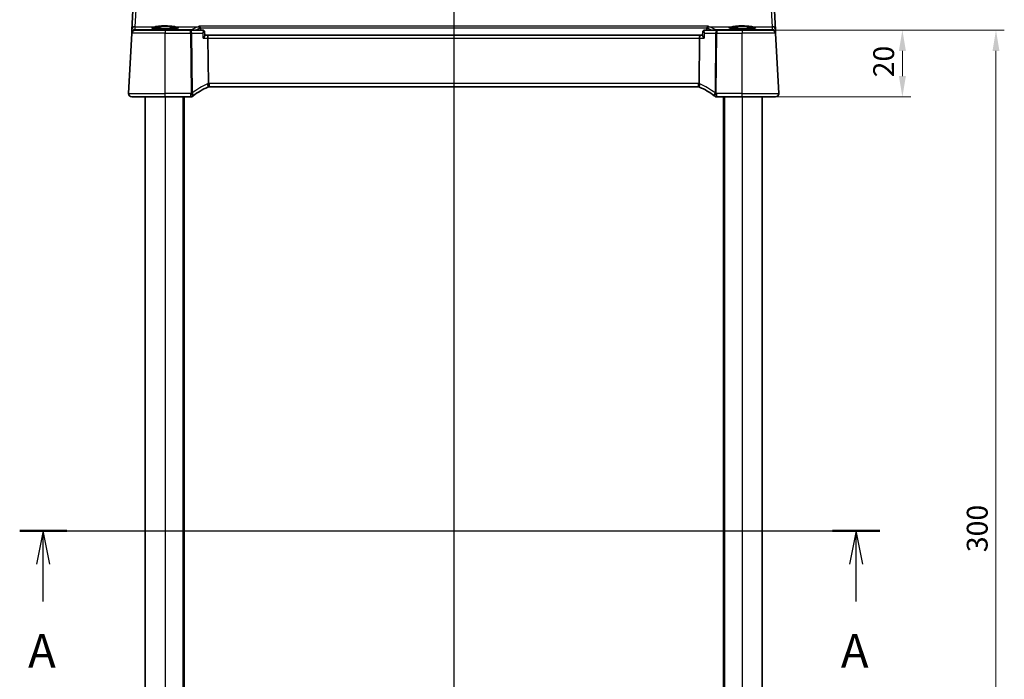
# Model space of a CAD drawing. Units: millimetres. Extents: x 0 to 5902, y 0 to 1124.
# Drawn here: x 1527 to 1822, y 734 to 931 of the extents above; entities that cross this region are included whole.
import ezdxf

# ---------------------------------------------------------------- set-up
doc = ezdxf.new("R2010")
doc.units = ezdxf.units.MM
for name, color, linetype, lineweight in [('Dimension (ISO)', 7, 'Continuous', 18), ('Section Line (ISO)', 7, 'Continuous', 25), ('Visible (ISO)', 7, 'Continuous', 35), ('Visible Narrow (ISO)', 7, 'Continuous', 25)]:
    doc.layers.add(name, color=color, linetype=linetype, lineweight=lineweight)
doc.styles.add('Note Text (TK)', font='txt')
doc.dimstyles.new('Default - Method 1b (TK)', dxfattribs={"dimscale": 2.5, "dimtxt": 2.5, "dimasz": 2.5, "dimexe": 1, "dimexo": 1.5, "dimgap": 1, "dimtad": 1, "dimtoh": 1, "dimrnd": 1e-08, "dimdsep": 46, "dimtxsty": 'Note Text (TK)', "dimcen": 0.09, "dimdle": 5, "dimclrd": 100, "dimclre": 100, "dimclrt": 7, "dimadec": 1, "dimazin": 1, "dimtfac": 1, "dimtmove": 0, "dimatfit": 3, "dimfxl": 0, "dimtolj": 1, "dimlwd": -1, "dimlwe": -1, "dimarcsym": 0})

# ---------------------------------------------------------------- blocks, each defined once
blk = doc.blocks.new('2dTransSection0')
at = {"layer": 'Section Line (ISO)', "linetype": 'Continuous'}
for p, q in [((149.382, 202.525), (213.825, 202.525)), ((151.151, 202.525), (150.651, 200.025)), ((151.151, 200.025), (151.151, 202.525)), ((151.651, 200.025), (151.151, 202.525)), ((212.056, 202.525), (211.556, 200.025)), ((212.056, 200.025), (212.056, 202.525)), ((212.556, 200.025), (212.056, 202.525)), ((151.151, 197.222), (151.151, 200.025)), ((212.056, 197.222), (212.056, 200.025))]:
    blk.add_line(p, q, dxfattribs=at)
at = {"layer": 'Section Line (ISO)', "linetype": 'Continuous', "lineweight": 50}
for p, q in [((149.382, 202.525), (152.919, 202.525)), ((210.288, 202.525), (213.825, 202.525))]:
    blk.add_line(p, q, dxfattribs=at)
at = {"layer": 'Section Line (ISO)', "char_height": 2.5, "attachment_point": 7, "style": 'Note Text (TK)'}
for insert in [(150.014, 191.496), (210.92, 191.496)]:
    blk.add_mtext('A', dxfattribs=dict(at, insert=insert))
blk = doc.blocks.new('2dTransSection1')
at = {"layer": 'Section Line (ISO)', "linetype": 'Continuous'}
blk.add_line((181.904, 252.3), (181.904, 152.624), dxfattribs=at)
blk = doc.blocks.new('*D31')
at = {"layer": 'Defpoints', "color": 0, "transparency": 16777216}
for p in [(1743.61, 928.1), (1743.61, 908.1), (1791.61, 908.1)]:
    blk.add_point(p, dxfattribs=at)
at = {"layer": 'Dimension (ISO)', "color": 100, "transparency": 16777216}
for p, q in [((1747.36, 928.1), (1794.11, 928.1)), ((1791.61, 921.85), (1791.61, 914.35)), ((1747.36, 908.1), (1794.11, 908.1))]:
    blk.add_line(p, q, dxfattribs=at)
for points in [[(1790.57, 921.85), (1792.66, 921.85), (1791.61, 928.1)], [(1790.57, 914.35), (1792.66, 914.35), (1791.61, 908.1)]]:
    blk.add_solid(points, dxfattribs=at)
at = {"layer": 'Dimension (ISO)', "color": 7, "transparency": 16777216, "insert": (1785.99, 913.95), "char_height": 6.25, "attachment_point": 4, "rotation": 90, "style": 'Note Text (TK)'}
blk.add_mtext('\\A1;20', dxfattribs=at)
blk = doc.blocks.new('*D32')
at = {"layer": 'Defpoints', "color": 0, "transparency": 16777216}
for p in [(1743.61, 928.1), (1743.61, 628.1), (1819.66, 628.1)]:
    blk.add_point(p, dxfattribs=at)
at = {"layer": 'Dimension (ISO)', "color": 100, "transparency": 16777216}
for p, q in [((1747.36, 928.1), (1822.16, 928.1)), ((1819.66, 921.85), (1819.66, 634.35)), ((1747.36, 628.1), (1822.16, 628.1))]:
    blk.add_line(p, q, dxfattribs=at)
for points in [[(1818.62, 921.85), (1820.7, 921.85), (1819.66, 928.1)], [(1818.62, 634.35), (1820.7, 634.35), (1819.66, 628.1)]]:
    blk.add_solid(points, dxfattribs=at)
at = {"layer": 'Dimension (ISO)', "color": 7, "transparency": 16777216, "insert": (1814.04, 771.67), "char_height": 6.25, "attachment_point": 4, "rotation": 90, "style": 'Note Text (TK)'}
blk.add_mtext('\\A1;300', dxfattribs=at)

msp = doc.modelspace()

# ---------------------------------------------------------------- linework, layer by layer
at = {"layer": 'Visible (ISO)'}
for p, q in [((1561.0713, 935.9058), (1560.6664, 928.1789)), ((1753.5619, 928.1789), (1753.1569, 935.9058)), ((1559.6693, 909.1532), (1560.6126, 927.1532)), ((1560.6208, 927.3095), (1560.6126, 927.1532)), ((1560.6664, 928.1789), (1560.6208, 927.3095)), ((1561.6113, 928.1008), (1570.6141, 928.1008)), ((1578.2295, 928.1008), (1570.6141, 928.1008)), ((1581.9163, 928.1008), (1578.2295, 928.1008)), ((1582.4434, 927.6216), (1582.547, 926.5465)), ((1731.7849, 927.6216), (1731.6813, 926.5465)), ((1735.9988, 928.1008), (1732.312, 928.1008)), ((1743.6141, 928.1008), (1735.9988, 928.1008)), ((1743.6141, 928.1008), (1752.617, 928.1008)), ((1753.6075, 927.3095), (1753.5619, 928.1789)), ((1753.6157, 927.1532), (1753.6075, 927.3095)), ((1754.559, 909.1532), (1753.6157, 927.1532)), ((1583.2447, 926.6008), (1582.5417, 926.6008)), ((1730.9836, 926.6008), (1583.2447, 926.6008)), ((1583.437, 925.6532), (1583.5734, 912.1416)), ((1730.6549, 912.1416), (1730.7913, 925.6532)), ((1731.6866, 926.6008), (1730.9836, 926.6008)), ((1583.7879, 911.1008), (1730.4403, 911.1008)), ((1570.6141, 908.1008), (1560.6679, 908.1008)), ((1564.6141, 908.1008), (1564.6141, 648.1008)), ((1570.6141, 908.1008), (1578.2604, 908.1008)), ((1576.1141, 908.1008), (1576.1141, 648.1008)), ((1735.9679, 908.1008), (1743.6141, 908.1008)), ((1738.1141, 908.1008), (1738.1141, 648.1008)), ((1753.5604, 908.1008), (1743.6141, 908.1008)), ((1749.6141, 908.1008), (1749.6141, 648.1008))]:
    msp.add_line(p, q, dxfattribs=at)
for centre, radius, start, end in [((1561.6113, 927.1008), 1, 90, 177), ((1752.617, 927.1008), 1, 3, 90), ((1560.6679, 909.1008), 1, 177, 270), ((1591.3255, 892.6599), 20, 113.37282, 127.953536), ((1583.7879, 910.1008), 1, 101.72994, 113.37282), ((1583.7879, 910.1008), 1, 90, 101.72994), ((1730.4403, 910.1008), 1, 78.27006, 90), ((1730.4403, 910.1008), 1, 66.62718, 78.27006), ((1722.9028, 892.6599), 20, 52.046464, 66.62718), ((1753.5604, 909.1008), 1, 270, 3), ((1578.2604, 909.1008), 1, 270, 308.473063), ((1591.3255, 892.6599), 20, 127.953536, 128.473063), ((1722.9028, 892.6599), 20, 51.526937, 52.046464), ((1735.9679, 909.1008), 1, 231.526937, 270)]:
    msp.add_arc(centre, radius, start, end, dxfattribs=at)
for centre, major_axis, start_param, end_param in [((1583.2447, 925.6008), (0, -1), 1.6231562, 3.14159265), ((1730.9836, 925.6008), (0, 1), 0, 1.51843645)]:
    msp.add_ellipse(centre, major_axis=major_axis, ratio=0.1925824, start_param=start_param, end_param=end_param, dxfattribs=at)
for points, knots in [([(1574.5857, 928.8082), (1574.5857, 928.8082), (1574.5857, 928.8082), (1574.5844, 928.8074), (1574.5596, 928.795), (1574.4849, 928.7715), (1574.4364, 928.759), (1574.3083, 928.7319), (1574.2243, 928.7172), (1574.0244, 928.6876), (1573.9067, 928.6729), (1573.6427, 928.6447), (1573.4956, 928.6313), (1573.1773, 928.6065), (1573.0058, 928.5951), (1572.6433, 928.5748), (1572.4523, 928.5659), (1572.0559, 928.5507), (1571.8505, 928.5445), (1571.431, 928.535), (1571.2167, 928.5317), (1570.7849, 928.5282), (1570.5674, 928.5279), (1570.1345, 928.5303), (1569.9192, 928.533), (1569.4963, 928.5414), (1569.2887, 928.5471), (1568.8867, 928.5612), (1568.6923, 928.5697), (1568.3217, 928.5891), (1568.1455, 928.6001), (1567.8163, 928.6243), (1567.6632, 928.6375), (1567.3848, 928.6656), (1567.2593, 928.6805), (1567.0406, 928.7111), (1566.9467, 928.7269), (1566.7967, 928.7576), (1566.7384, 928.7726), (1566.6656, 928.7965), (1566.6447, 928.8069), (1566.6426, 928.8082), (1566.6426, 928.8082), (1566.6426, 928.8083)], [-1.43352254, -1.43352254, -1.43352254, -1.43352254, -1.43010176, -1.43010176, -1.29937446, -1.29937446, -1.17879576, -1.17879576, -1.03615604, -1.03615604, -0.8838322, -0.8838322, -0.72770969, -0.72770969, -0.57004424, -0.57004424, -0.41173109, -0.41173109, -0.25315074, -0.25315074, -0.09446878, -0.09446878, 0.06424537, 0.06424537, 0.22296171, 0.22296171, 0.38165335, 0.38165335, 0.54026169, 0.54026169, 0.69864526, 0.69864526, 0.85647603, 0.85647603, 1.01297754, 1.01297754, 1.16614312, 1.16614312, 1.31011055, 1.31011055, 1.42754381, 1.42754381, 1.43352254, 1.43352254, 1.43352254, 1.43352254]), ([(1580.7918, 929.282), (1580.7927, 929.2818), (1580.7935, 929.2816), (1580.8441, 929.2675), (1580.894, 929.2427), (1580.9893, 929.1716), (1581.035, 929.1245), (1581.105, 929.0216), (1581.1317, 928.9701), (1581.1604, 928.8889), (1581.1677, 928.8638), (1581.1736, 928.8381)], [-0.0003951772, -0.0003951772, -0.0003951772, -0.0003951772, 0, 0, 0.023561391, 0.023561391, 0.0474641291, 0.0474641291, 0.0661072407, 0.0661072407, 0.0741515488, 0.0741515488, 0.0741515488, 0.0741515488]), ([(1582.0065, 928.0933), (1582.0007, 928.0942), (1581.9948, 928.0951), (1581.983, 928.0967), (1581.9771, 928.0974), (1581.9651, 928.0987), (1581.9591, 928.0992), (1581.947, 928.1), (1581.9409, 928.1003), (1581.9286, 928.1007), (1581.9225, 928.1008), (1581.9163, 928.1008)], [0, 0, 0, 0, 0.00048439528, 0.00048439528, 0.00096879055, 0.00096879055, 0.00145318583, 0.00145318583, 0.00193758111, 0.00193758111, 0.00242197639, 0.00242197639, 0.00242197639, 0.00242197639]), ([(1582.4434, 927.6216), (1582.4404, 927.6523), (1582.4346, 927.687), (1582.4115, 927.7639), (1582.3941, 927.8062), (1582.3425, 927.891), (1582.308, 927.9333), (1582.227, 928.0048), (1582.1808, 928.0338), (1582.0903, 928.0745), (1582.0461, 928.0866), (1582.0065, 928.0933)], [-0.0144346915, -0.0144346915, -0.0144346915, -0.0144346915, -0.0115477532, -0.0115477532, -0.0086608149, -0.0086608149, -0.0057738766, -0.0057738766, -0.0028869383, -0.0028869383, 0, 0, 0, 0]), ([(1732.2218, 928.0933), (1732.1822, 928.0866), (1732.138, 928.0745), (1732.0474, 928.0338), (1732.0013, 928.0048), (1731.9202, 927.9333), (1731.8858, 927.891), (1731.8342, 927.8062), (1731.8168, 927.7639), (1731.7937, 927.687), (1731.7879, 927.6523), (1731.7849, 927.6216)], [-0.0872755843, -0.0872755843, -0.0872755843, -0.0872755843, -0.084388646, -0.084388646, -0.0815017077, -0.0815017077, -0.0786147694, -0.0786147694, -0.0757278311, -0.0757278311, -0.0728408928, -0.0728408928, -0.0728408928, -0.0728408928]), ([(1732.312, 928.1008), (1732.3058, 928.1008), (1732.2997, 928.1007), (1732.2874, 928.1003), (1732.2813, 928.1), (1732.2692, 928.0992), (1732.2632, 928.0987), (1732.2512, 928.0974), (1732.2452, 928.0967), (1732.2334, 928.0951), (1732.2276, 928.0942), (1732.2218, 928.0933)], [0, 0, 0, 0, 0.00048439528, 0.00048439528, 0.00096879055, 0.00096879055, 0.00145318583, 0.00145318583, 0.00193758111, 0.00193758111, 0.00242197639, 0.00242197639, 0.00242197639, 0.00242197639]), ([(1733.4364, 929.282), (1733.4356, 929.2818), (1733.4348, 929.2816), (1733.3918, 929.2696), (1733.3495, 929.25), (1733.2694, 929.1965), (1733.2312, 929.1628), (1733.1595, 929.0791), (1733.1263, 929.0283), (1733.0807, 928.929), (1733.0653, 928.8846), (1733.0547, 928.8381)], [-0.0818173371, -0.0818173371, -0.0818173371, -0.0818173371, -0.0814247462, -0.0814247462, -0.0615797824, -0.0615797824, -0.0423522405, -0.0423522405, -0.0221875195, -0.0221875195, -0.0077896532, -0.0077896532, -0.0077896532, -0.0077896532]), ([(1747.5857, 928.8082), (1747.5857, 928.8082), (1747.5857, 928.8082), (1747.5844, 928.8074), (1747.5596, 928.795), (1747.4849, 928.7715), (1747.4364, 928.759), (1747.3083, 928.7319), (1747.2243, 928.7172), (1747.0244, 928.6876), (1746.9067, 928.6729), (1746.6427, 928.6447), (1746.4956, 928.6313), (1746.1773, 928.6065), (1746.0058, 928.5951), (1745.6433, 928.5748), (1745.4523, 928.5659), (1745.0559, 928.5507), (1744.8505, 928.5445), (1744.431, 928.535), (1744.2167, 928.5317), (1743.7849, 928.5282), (1743.5674, 928.5279), (1743.1345, 928.5303), (1742.9192, 928.533), (1742.4963, 928.5414), (1742.2887, 928.5471), (1741.8867, 928.5612), (1741.6923, 928.5697), (1741.3217, 928.5891), (1741.1455, 928.6001), (1740.8163, 928.6243), (1740.6632, 928.6375), (1740.3848, 928.6656), (1740.2593, 928.6805), (1740.0406, 928.7111), (1739.9467, 928.7269), (1739.7967, 928.7576), (1739.7384, 928.7726), (1739.6656, 928.7965), (1739.6447, 928.8069), (1739.6426, 928.8082), (1739.6426, 928.8082), (1739.6426, 928.8083)], [-1.43352254, -1.43352254, -1.43352254, -1.43352254, -1.43010176, -1.43010176, -1.29937446, -1.29937446, -1.17879576, -1.17879576, -1.03615604, -1.03615604, -0.8838322, -0.8838322, -0.72770969, -0.72770969, -0.57004424, -0.57004424, -0.41173109, -0.41173109, -0.25315074, -0.25315074, -0.09446878, -0.09446878, 0.06424537, 0.06424537, 0.22296171, 0.22296171, 0.38165335, 0.38165335, 0.54026169, 0.54026169, 0.69864526, 0.69864526, 0.85647603, 0.85647603, 1.01297754, 1.01297754, 1.16614312, 1.16614312, 1.31011055, 1.31011055, 1.42754381, 1.42754381, 1.43352254, 1.43352254, 1.43352254, 1.43352254]), ([(1582.0044, 925.6532), (1582.0056, 925.6547), (1582.0069, 925.6561), (1582.1055, 925.7742), (1582.1958, 925.8905), (1582.3484, 926.105), (1582.4127, 926.2051), (1582.5031, 926.3727), (1582.5329, 926.443), (1582.5471, 926.5156), (1582.5483, 926.5323), (1582.547, 926.5465)], [-0.175458717, -0.175458717, -0.175458717, -0.175458717, -0.174856899, -0.174856899, -0.12764223, -0.12764223, -0.082881231, -0.082881231, -0.043099691, -0.043099691, -0.029167673, -0.029167673, -0.029167673, -0.029167673]), ([(1732.2239, 925.6532), (1732.2227, 925.6547), (1732.2214, 925.6561), (1732.093, 925.8099), (1731.9775, 925.9619), (1731.814, 926.2076), (1731.7557, 926.3083), (1731.6927, 926.4546), (1731.6782, 926.5076), (1731.6812, 926.5453), (1731.6813, 926.5459), (1731.6813, 926.5465)], [-0.00060704, -0.00060704, -0.00060704, -0.00060704, 0, 0, 0.062190985, 0.062190985, 0.11039046, 0.11039046, 0.146440978, 0.146440978, 0.147033001, 0.147033001, 0.147033001, 0.147033001]), ([(1583.5846, 911.08), (1583.5849, 911.08), (1583.5852, 911.0801), (1583.5978, 911.083), (1583.6087, 911.0919), (1583.6275, 911.1213), (1583.6354, 911.1415), (1583.6546, 911.2192), (1583.6611, 911.2931), (1583.6601, 911.4765), (1583.653, 911.583), (1583.6258, 911.8171), (1583.606, 911.9421), (1583.581, 912.0679)], [-0.156061426, -0.156061426, -0.156061426, -0.156061426, -0.155591243, -0.155591243, -0.135689073, -0.135689073, -0.116243585, -0.116243585, -0.076907327, -0.076907327, -0.038494373, -0.038494373, 0, 0, 0, 0]), ([(1730.6436, 911.08), (1730.6433, 911.08), (1730.6431, 911.0801), (1730.6304, 911.083), (1730.6194, 911.092), (1730.6003, 911.1221), (1730.5923, 911.1432), (1730.5734, 911.2221), (1730.5672, 911.2952), (1730.5682, 911.4769), (1730.5753, 911.5829), (1730.6024, 911.8165), (1730.6223, 911.9418), (1730.6473, 912.0679)], [-0.15605604, -0.15605604, -0.15605604, -0.15605604, -0.15558167, -0.15558167, -0.135528943, -0.135528943, -0.115512231, -0.115512231, -0.076810368, -0.076810368, -0.038577376, -0.038577376, 0, 0, 0, 0]), ([(1560.0316, 908.3294), (1560.0312, 908.3297), (1560.0309, 908.33), (1560.0282, 908.3322), (1560.0259, 908.3341), (1560.0207, 908.3385), (1560.0186, 908.3404), (1560.0106, 908.3472), (1560.0048, 908.3523), (1559.9874, 908.3679), (1559.9762, 908.3785), (1559.9433, 908.411), (1559.9225, 908.4335), (1559.8785, 908.4858), (1559.8554, 908.5163), (1559.8178, 908.5733), (1559.8024, 908.5988), (1559.7742, 908.651), (1559.7611, 908.6781), (1559.7259, 908.7597), (1559.7083, 908.814), (1559.6838, 908.9166), (1559.6759, 908.9653), (1559.6677, 909.0601), (1559.6669, 909.1071), (1559.6693, 909.1532)], [0, 0, 0, 0, 0.000251863, 0.000251863, 0.001780049, 0.001780049, 0.002773332, 0.002773332, 0.00542069, 0.00542069, 0.010714162, 0.010714162, 0.021224241, 0.021224241, 0.03384007, 0.03384007, 0.042966356, 0.042966356, 0.051804509, 0.051804509, 0.06998137, 0.06998137, 0.086148483, 0.086148483, 0.101137192, 0.101137192, 0.101137192, 0.101137192]), ([(1754.559, 909.1532), (1754.5614, 909.1067), (1754.5606, 909.0592), (1754.5514, 908.9551), (1754.5413, 908.8977), (1754.5189, 908.8144), (1754.5108, 908.7884), (1754.4945, 908.7432), (1754.4869, 908.7238), (1754.4644, 908.6715), (1754.4477, 908.638), (1754.4159, 908.5819), (1754.4007, 908.5579), (1754.3601, 908.4987), (1754.3337, 908.4653), (1754.2712, 908.3956), (1754.2355, 908.3614), (1754.1967, 908.3294)], [0, 0, 0, 0, 0.015345593, 0.015345593, 0.034731566, 0.034731566, 0.043533338, 0.043533338, 0.049962375, 0.049962375, 0.060814616, 0.060814616, 0.069754086, 0.069754086, 0.084171808, 0.084171808, 0.102053194, 0.102053194, 0.102053194, 0.102053194])]:
    msp.add_open_spline(points, degree=3, knots=knots, dxfattribs=at)
for points, degree in [([(1581.185, 928.7604), (1581.1832, 928.7867), (1581.1794, 928.8126), (1581.1736, 928.8381)], 3), ([(1581.185, 928.7604), (1581.2075, 928.4306), (1581.23, 928.1008)], 2), ([(1732.9983, 928.1008), (1733.0208, 928.4306), (1733.0433, 928.7604)], 2), ([(1733.0547, 928.8381), (1733.0489, 928.8127), (1733.0451, 928.7867), (1733.0433, 928.7604)], 3), ([(1583.5734, 912.1416), (1583.5736, 912.1168), (1583.5762, 912.0922), (1583.581, 912.0679)], 3), ([(1730.6473, 912.0679), (1730.6521, 912.092), (1730.6547, 912.1166), (1730.6549, 912.1416)], 3)]:
    msp.add_open_spline(points, degree=degree, dxfattribs=at)
at = {"layer": 'Visible Narrow (ISO)'}
for p, q in [((1561.665, 929.1228), (1562.07, 935.9406)), ((1752.1583, 935.9406), (1752.5633, 929.1228)), ((1570.6141, 927.1532), (1560.6126, 927.1532)), ((1561.6195, 928.2534), (1561.665, 929.1228)), ((1562.805, 928.149), (1561.6195, 928.2534)), ((1561.665, 929.1228), (1567.4934, 929.1228)), ((1578.4929, 928.149), (1562.805, 928.149)), ((1562.805, 928.149), (1562.805, 928.1008)), ((1570.6141, 928.1008), (1570.6141, 927.1532)), ((1570.6141, 927.1532), (1578.2295, 927.1532)), ((1570.6141, 909.1532), (1570.6141, 927.1532)), ((1573.7349, 929.1228), (1580.5374, 929.1228)), ((1578.2295, 927.1532), (1578.2295, 928.1008)), ((1578.2295, 927.1532), (1578.41, 909.271)), ((1578.4929, 928.1008), (1578.4929, 928.149)), ((1578.7809, 909.271), (1578.6004, 927.1532)), ((1578.6004, 927.1532), (1581.8598, 927.1532)), ((1733.4364, 929.282), (1580.7918, 929.282)), ((1581.1736, 928.8381), (1733.0547, 928.8381)), ((1732.3685, 927.1532), (1735.6279, 927.1532)), ((1733.6909, 929.1228), (1740.4934, 929.1228)), ((1735.6279, 927.1532), (1735.4474, 909.271)), ((1751.4233, 928.149), (1735.7354, 928.149)), ((1735.7354, 928.149), (1735.7354, 928.1008)), ((1735.8183, 909.271), (1735.9988, 927.1532)), ((1735.9988, 928.1008), (1735.9988, 927.1532)), ((1735.9988, 927.1532), (1743.6141, 927.1532)), ((1743.6141, 928.1008), (1743.6141, 927.1532)), ((1753.6157, 927.1532), (1743.6141, 927.1532)), ((1743.6141, 909.1532), (1743.6141, 927.1532)), ((1746.7349, 929.1228), (1752.5633, 929.1228)), ((1752.6088, 928.2534), (1751.4233, 928.149)), ((1751.4233, 928.149), (1751.4233, 928.1008)), ((1752.5633, 929.1228), (1752.6088, 928.2534)), ((1582.0044, 925.6532), (1583.437, 925.6532)), ((1583.437, 925.6532), (1730.7913, 925.6532)), ((1730.7913, 925.6532), (1732.2239, 925.6532)), ((1583.7879, 912.1532), (1583.7879, 911.1008)), ((1730.4403, 912.1532), (1583.7879, 912.1532)), ((1730.4403, 912.1532), (1730.4403, 911.1008)), ((1559.6693, 909.1532), (1570.6141, 909.1532)), ((1578.2604, 909.1532), (1570.6141, 909.1532)), ((1570.6141, 908.1008), (1570.6141, 909.1532)), ((1578.2604, 909.1532), (1578.2604, 908.1008)), ((1735.9679, 908.1008), (1735.9679, 909.1532)), ((1743.6141, 909.1532), (1735.9679, 909.1532)), ((1743.6141, 908.1008), (1743.6141, 909.1532)), ((1743.6141, 909.1532), (1754.559, 909.1532)), ((1570.6141, 908.1008), (1570.6141, 648.1008)), ((1575.9141, 908.1008), (1575.9141, 648.1008)), ((1576.3141, 908.1008), (1576.3141, 648.1008)), ((1737.9141, 908.1008), (1737.9141, 648.1008)), ((1738.3141, 908.1008), (1738.3141, 648.1008)), ((1743.6141, 908.1008), (1743.6141, 648.1008))]:
    msp.add_line(p, q, dxfattribs=at)
for centre, radius, start, end in [((1591.6964, 892.7123), 21, 113.37282, 127.953536), ((1584.1588, 910.1532), 2, 106.793301, 113.37282), ((1583.7879, 910.1532), 2, 90, 96.159248), ((1730.4403, 910.1532), 2, 83.840752, 90), ((1730.0695, 910.1532), 2, 66.62718, 73.206699), ((1722.5319, 892.7123), 21, 52.046464, 66.62718), ((1591.3255, 892.7123), 21, 127.953536, 128.473063), ((1722.9028, 892.7123), 21, 51.526937, 52.046464)]:
    msp.add_arc(centre, radius, start, end, dxfattribs=at)
for centre, major_axis, ratio, start_param, end_param in [((1561.6195, 927.2572), (-0.9986, 0.0523), 0.99618431, 4.76454943, 6.28318531), ((1561.6195, 927.2572), (-0.9986, 0.0523), 0.02167317, 6.12247226, 6.28318531), ((1561.665, 928.1266), (-0.9986, 0.0523), 0.99618431, 4.76454943, 6.28318531), ((1561.6195, 927.2572), (0.0877, 0.9961), 0.70804064, 0.12373555, 0.78818388), ((1562.8923, 927.1451), (-0.9994, 0.3893), 0.92642428, 5.14090963, 5.42275803), ((1570.6141, 928.8878), (4.1173, 0), 0.08748907, 2.43097517, 6.99380279), ((1567.4934, 928.9235), (-0.0202, 0.199), 0.75629968, 4.67063764, 6.14956831), ((1573.7349, 928.9235), (0.0202, 0.199), 0.75629968, 0.13361699, 1.61254766), ((1578.2295, 927.1008), (0, 1), 0.37139068, 4.76474886, 6.28318531), ((1578.2295, 927.1008), (0.9999, 0.0101), 0.0523333, 1.1902896, 1.57026814), ((1690.0141, 926.86), (-112.4901, 0), 0.08749123, 6.05119975, 6.15184283), ((1578.4929, 927.6509), (-0.2761, 0.4169), 0.98767928, 5.26051502, 5.69249398), ((1580.5374, 928.6247), (-0.1736, 0.4689), 0.96970464, 4.45518598, 5.91836048), ((1581.9231, 927.6003), (0.0834, 0.493), 0.95764897, 0, 0.15607254), ((1732.3052, 927.6003), (-0.0834, 0.493), 0.95764897, 6.12711276, 6.28318531), ((1733.6909, 928.6247), (0.1736, 0.4689), 0.96970464, 0.36482482, 1.82799933), ((1624.2141, 926.86), (-112.4901, 0), 0.08749123, 3.27293513, 3.37357821), ((1735.7354, 927.6509), (-0.2761, -0.4169), 0.98767928, 3.73228398, 4.16426294), ((1735.9988, 927.1008), (0, 1), 0.37139068, 0, 1.51843645), ((1735.9988, 927.1008), (0.9999, -0.0101), 0.0523333, 1.57132452, 1.95130305), ((1743.6141, 928.8878), (4.1173, 0), 0.08748907, 2.43097517, 6.99380279), ((1740.4934, 928.9235), (-0.0202, 0.199), 0.75629968, 4.67063764, 6.14956831), ((1746.7349, 928.9235), (0.0202, 0.199), 0.75629968, 0.13361699, 1.61254766), ((1751.336, 927.1451), (0.9994, 0.3893), 0.92642428, 0.86042728, 1.14227568), ((1752.5633, 928.1266), (0.9986, 0.0523), 0.99618431, 0, 1.51863588), ((1752.6088, 927.2572), (0.9986, 0.0523), 0.99618431, 0, 1.51863588), ((1752.6088, 927.2572), (-0.0877, 0.9961), 0.70804064, 5.49500143, 6.15944976), ((1752.6088, 927.2572), (0.9986, 0.0523), 0.02167317, 0, 0.16071305), ((1582.9945, 911.9367), (0.3967, -0.9179), 0.36299713, 0, 1.47154146), ((1731.2338, 911.9367), (-0.3967, -0.9179), 0.36299713, 4.81164384, 6.28318531), ((1578.2604, 909.1008), (0.6221, -0.7829), 0.03258801, 0, 1.61178166), ((1578.41, 909.2186), (-0.9999, -0.0101), 0.0523333, 4.33188225, 4.71186079), ((1578.41, 909.2186), (0.615, -0.7885), 0.03221522, 0, 1.61207546), ((1578.41, 909.2186), (0.615, -0.7885), 0.3304503, 0, 1.38285886), ((1735.8183, 909.2186), (-0.615, -0.7885), 0.3304503, 4.90032645, 6.28318531), ((1735.8183, 909.2186), (-0.615, -0.7885), 0.03221522, 4.67110985, 6.28318531), ((1735.9679, 909.1008), (-0.6221, -0.7829), 0.03258801, 4.67140365, 6.28318531), ((1735.8183, 909.2186), (-0.9999, 0.0101), 0.0523333, 4.71291717, 5.09289571)]:
    msp.add_ellipse(centre, major_axis=major_axis, ratio=ratio, start_param=start_param, end_param=end_param, dxfattribs=at)
for points, knots in [([(1566.7712, 928.7652), (1566.8121, 928.7844), (1566.8699, 928.8033), (1567.1058, 928.8614), (1567.344, 928.8984), (1567.6446, 928.9305)], [1.765280392, 1.765280392, 1.765280392, 1.765280392, 1.928484948, 1.928484948, 2.281413814, 2.281413814, 2.281413814, 2.281413814]), ([(1573.7349, 929.1228), (1573.4146, 929.1545), (1573.0292, 929.2078), (1572.0583, 929.3186), (1571.4454, 929.3704), (1570.266, 929.387), (1569.7036, 929.3605), (1568.7825, 929.2778), (1568.4066, 929.2311), (1567.8617, 929.1638), (1567.6679, 929.1401), (1567.4934, 929.1228)], [-0.711030897, -0.711030897, -0.711030897, -0.711030897, -0.563415585, -0.563415585, -0.376394202, -0.376394202, -0.20910789, -0.20910789, -0.080426112, -0.080426112, 0, 0, 0, 0]), ([(1567.6446, 928.9305), (1567.8106, 928.9483), (1567.995, 928.9726), (1568.5134, 929.0417), (1568.8711, 929.0897), (1569.7476, 929.1746), (1570.2828, 929.2018), (1571.4052, 929.1847), (1571.9885, 929.1315), (1572.9123, 929.0178), (1573.279, 928.9631), (1573.5837, 928.9305)], [0, 0, 0, 0, 0.080426112, 0.080426112, 0.20910789, 0.20910789, 0.376394202, 0.376394202, 0.563415585, 0.563415585, 0.711030897, 0.711030897, 0.711030897, 0.711030897]), ([(1573.5837, 928.9305), (1573.8843, 928.8984), (1574.1225, 928.8614), (1574.3584, 928.8033), (1574.4162, 928.7844), (1574.4571, 928.7651)], [-2.281413814, -2.281413814, -2.281413814, -2.281413814, -1.928484948, -1.928484948, -1.76524004, -1.76524004, -1.76524004, -1.76524004]), ([(1579.6955, 928.1008), (1579.7431, 928.1247), (1579.7916, 928.1486), (1579.8412, 928.1725), (1580.0495, 928.2728), (1580.2755, 928.3729), (1580.679, 928.5379), (1580.8464, 928.6032), (1581.0213, 928.6683)], [-1.3976765505, -1.3976765505, -1.3976765505, -1.3976765505, -1.3902781461, -1.3902781461, -1.3902781461, -1.3591963375, -1.3591963375, -1.3388107723, -1.3388107723, -1.3388107723, -1.3388107723]), ([(1581.9321, 928.0997), (1581.9564, 928.0961), (1581.977, 928.0841), (1582.0188, 928.0343), (1582.0332, 927.9859), (1582.0447, 927.8502), (1582.0357, 927.7561), (1581.9857, 927.4998), (1581.9306, 927.3265), (1581.8598, 927.1532)], [0, 0, 0, 0, 0.011176877, 0.011176877, 0.0290598801, 0.0290598801, 0.0523077842, 0.0523077842, 0.0876897015, 0.0876897015, 0.0876897015, 0.0876897015]), ([(1581.8598, 927.1532), (1582.0124, 927.247), (1582.1505, 927.3397), (1582.3254, 927.4747), (1582.3809, 927.5236), (1582.4337, 927.587), (1582.4447, 927.6074), (1582.4434, 927.6216)], [-0.0876897015, -0.0876897015, -0.0876897015, -0.0876897015, -0.0523077842, -0.0523077842, -0.0290598801, -0.0290598801, -0.0144346915, -0.0144346915, -0.0144346915, -0.0144346915]), ([(1581.9163, 928.1008), (1581.9189, 928.1008), (1581.9215, 928.1007), (1581.9268, 928.1004), (1581.9294, 928.1001), (1581.9321, 928.0997)], [-0.00242197639, -0.00242197639, -0.00242197639, -0.00242197639, -0.00121098819, -0.00121098819, 0, 0, 0, 0]), ([(1731.7849, 927.6217), (1731.7845, 927.6171), (1731.7853, 927.6119), (1731.793, 927.5898), (1731.8082, 927.5688), (1731.85, 927.524), (1731.8755, 927.5004), (1731.9524, 927.4352), (1732.0098, 927.3916), (1732.1611, 927.2845), (1732.2614, 927.219), (1732.3685, 927.1532)], [-0.0728408928, -0.0728408928, -0.0728408928, -0.0728408928, -0.0681321586, -0.0681321586, -0.0548836278, -0.0548836278, -0.0430270415, -0.0430270415, -0.024413675, -0.024413675, 0.0004141171, 0.0004141171, 0.0004141171, 0.0004141171]), ([(1732.3685, 927.1532), (1732.3188, 927.2748), (1732.2767, 927.3969), (1732.2225, 927.5982), (1732.2053, 927.6808), (1732.1899, 927.8058), (1732.1872, 927.8516), (1732.1894, 927.9392), (1732.1955, 927.9808), (1732.218, 928.0438), (1732.2331, 928.0671), (1732.2657, 928.0913), (1732.2802, 928.0973), (1732.2962, 928.0997)], [-0.0004141171, -0.0004141171, -0.0004141171, -0.0004141171, 0.024413675, 0.024413675, 0.0430270415, 0.0430270415, 0.0548836278, 0.0548836278, 0.0681321586, 0.0681321586, 0.0799127283, 0.0799127283, 0.0872755843, 0.0872755843, 0.0872755843, 0.0872755843]), ([(1732.2962, 928.0997), (1732.2988, 928.1001), (1732.3015, 928.1004), (1732.3067, 928.1007), (1732.3094, 928.1008), (1732.312, 928.1008)], [-0.00242197639, -0.00242197639, -0.00242197639, -0.00242197639, -0.00121098819, -0.00121098819, 0, 0, 0, 0]), ([(1733.207, 928.6683), (1733.3819, 928.6032), (1733.5493, 928.5379), (1733.9528, 928.3729), (1734.1788, 928.2728), (1734.3871, 928.1725), (1734.4367, 928.1486), (1734.4852, 928.1247), (1734.5328, 928.1008)], [1.3388107723, 1.3388107723, 1.3388107723, 1.3388107723, 1.3591963375, 1.3591963375, 1.3902781461, 1.3902781461, 1.3902781461, 1.3976765505, 1.3976765505, 1.3976765505, 1.3976765505]), ([(1739.7712, 928.7652), (1739.8121, 928.7844), (1739.8699, 928.8033), (1740.1058, 928.8614), (1740.344, 928.8984), (1740.6446, 928.9305)], [1.765280392, 1.765280392, 1.765280392, 1.765280392, 1.928484948, 1.928484948, 2.281413814, 2.281413814, 2.281413814, 2.281413814]), ([(1746.7349, 929.1228), (1746.4146, 929.1545), (1746.0292, 929.2078), (1745.0583, 929.3186), (1744.4454, 929.3704), (1743.266, 929.387), (1742.7036, 929.3605), (1741.7825, 929.2778), (1741.4066, 929.2311), (1740.8617, 929.1638), (1740.6679, 929.1401), (1740.4934, 929.1228)], [-0.711030897, -0.711030897, -0.711030897, -0.711030897, -0.563415585, -0.563415585, -0.376394202, -0.376394202, -0.20910789, -0.20910789, -0.080426112, -0.080426112, 0, 0, 0, 0]), ([(1740.6446, 928.9305), (1740.8106, 928.9483), (1740.995, 928.9726), (1741.5134, 929.0417), (1741.8711, 929.0897), (1742.7476, 929.1746), (1743.2828, 929.2018), (1744.4052, 929.1847), (1744.9885, 929.1315), (1745.9123, 929.0178), (1746.279, 928.9631), (1746.5837, 928.9305)], [0, 0, 0, 0, 0.080426112, 0.080426112, 0.20910789, 0.20910789, 0.376394202, 0.376394202, 0.563415585, 0.563415585, 0.711030897, 0.711030897, 0.711030897, 0.711030897]), ([(1746.5837, 928.9305), (1746.8843, 928.8984), (1747.1225, 928.8614), (1747.3584, 928.8033), (1747.4162, 928.7844), (1747.4571, 928.7651)], [-2.281413814, -2.281413814, -2.281413814, -2.281413814, -1.928484948, -1.928484948, -1.76524004, -1.76524004, -1.76524004, -1.76524004])]:
    msp.add_open_spline(points, degree=3, knots=knots, dxfattribs=at)
for points in [[(1580.7918, 929.282), (1580.7084, 929.2058), (1580.6233, 929.1526), (1580.5374, 929.1228)], [(1581.0213, 928.6683), (1581.0763, 928.6887), (1581.1309, 928.7195), (1581.185, 928.7604)], [(1581.8598, 927.1532), (1581.908, 926.6532), (1581.9562, 926.1532), (1582.0044, 925.6532)], [(1732.2239, 925.6532), (1732.2721, 926.1532), (1732.3203, 926.6532), (1732.3685, 927.1532)], [(1733.0433, 928.7604), (1733.0974, 928.7195), (1733.152, 928.6887), (1733.207, 928.6683)], [(1733.6909, 929.1228), (1733.605, 929.1526), (1733.5199, 929.2058), (1733.4364, 929.282)]]:
    msp.add_open_spline(points, degree=3, dxfattribs=at)

# ---------------------------------------------------------------- block references
at = {"layer": 'Section Line (ISO)', "xscale": 4, "yscale": 4, "zscale": 4}
for name in ['2dTransSection1', '2dTransSection0']:
    msp.add_blockref(name, (929.5, -32), dxfattribs=at)

# ---------------------------------------------------------------- dimensions: what is measured, and where the dimension line sits
at = {"layer": 'Dimension (ISO)', "color": 100, "true_color": 0x00ff3f}
for base, p2, override, picture, middle in [((1791.6141, 908.1008), (1743.6141, 908.1008), {"dimtoh": 0, "dimdec": 2, "dimtp": 0, "dimtm": 0, "dimtdec": 2, "dimtofl": 1, "dimatfit": 1}, '*D31', (1791.6141, 918.1008)), ((1819.66, 628.1008), (1743.6141, 628.1008), {"dimtoh": 0, "dimdec": 2, "dimtp": 0, "dimtm": 0, "dimtdec": 2, "dimtofl": 0, "dimatfit": 1}, '*D32', (1819.66, 778.1008))]:
    dim = msp.add_linear_dim(base=base, p1=(1743.6141, 928.1008), p2=p2, angle=90, dimstyle='Default - Method 1b (TK)', override=override, dxfattribs=at)
    dim.commit()
    dim.dimension.update_dxf_attribs({"geometry": picture, "text_midpoint": middle, "dimtype": 160})

doc.saveas('drawing.dxf')
